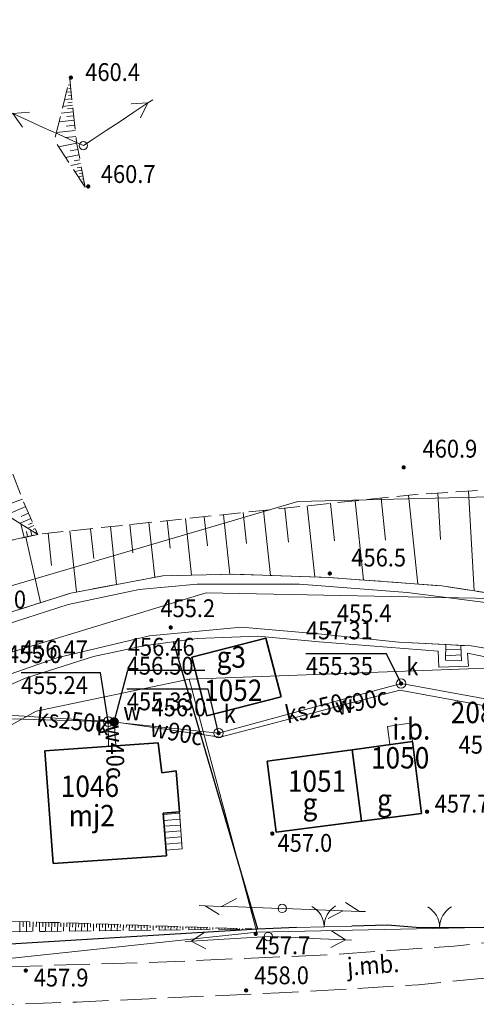
# Model space of a CAD drawing. Extents: x 6599000 to 6602159, y 5509631 to 5511240.
# Drawn here: x 6599265 to 6599303, y 5510282 to 5510365 of the extents above; entities that cross this region are included whole.
import ezdxf
from ezdxf.enums import TextEntityAlignment as Align

# ---------------------------------------------------------------- set-up
doc = ezdxf.new("R2010")
doc.units = 0
doc.header["$MEASUREMENT"] = 0
for name, pattern in [('219-1000', [0]), ('ktok02-1000', [0]), ('mz1.8_0.7', [2.5, 1.8, -0.7]), ('mz3.0_1.0', [4, 3, -1])]:
    doc.linetypes.add(name, pattern=pattern)
doc.layers.get('0').update_dxf_attribs({"color": 2, "linetype": 'CONTINUOUS', "lineweight": 5})
for name, color, linetype in [('000 Inne (niezydentyfikowane)', 7, 'CONTINUOUS'), ('211-Nr działki', 7, 'CONTINUOUS'), ('219-Linia granicy', 7, 'CONTINUOUS'), ('312-Budynek (powierzchnia)', 7, 'CONTINUOUS'), ('312-Numer ewidencyjny budynku', 7, 'CONTINUOUS'), ('312-Numer ewidencyjny budynku-Atr117', 7, 'CONTINUOUS'), ('352-schody (powierzchnia)', 7, 'CONTINUOUS'), ('brama (linia)', 7, 'CONTINUOUS'), ('brama (linia) - symbol', 7, 'CONTINUOUS'), ('inna budowla (powierzchnia)', 7, 'CONTINUOUS'), ('inna budowla (powierzchnia)-Atr17', 7, 'CONTINUOUS'), ('jezdnia (powierzchnia)', 7, 'CONTINUOUS'), ('jezdnia (powierzchnia)-Atr17', 7, 'CONTINUOUS'), ('murek oporowy (powierzchnia)', 7, 'CONTINUOUS'), ('ogrodzenie trwałe (linia)', 7, 'CONTINUOUS'), ('przewód elektroenergetyczny niskiego napięcia (linia)-SEPOW - symbol', 7, 'CONTINUOUS'), ('przewód kanalizacyjny (linia)-SK', 7, 'CONTINUOUS'), ('przewód kanalizacyjny (linia)-SK-Atr1', 7, 'CONTINUOUS'), ('przewód telekomunikacyjny (linia)-STPOW - symbol', 7, 'CONTINUOUS'), ('przewód wodociągowy (linia)-SW', 7, 'CONTINUOUS'), ('przewód wodociągowy (linia)-SW-Atr1', 7, 'CONTINUOUS'), ('punkt o określonej wysokości (sieć kanalizacyjna)-SK', 7, 'CONTINUOUS'), ('punkt o określonej wysokości (sieć kanalizacyjna)-SK-Atr2', 7, 'CONTINUOUS'), ('punkt o określonej wysokości (sieć kanalizacyjna)-SK-Atr3', 7, 'CONTINUOUS'), ('punkt o określonej wysokości (sieć wodociągowa)-SW-Atr2', 7, 'CONTINUOUS'), ('punkt wysokościowy naturalny', 7, 'CONTINUOUS'), ('punkt wysokościowy naturalny-Atr2', 7, 'CONTINUOUS'), ('schody w ciągu komunikacyjnym', 7, 'CONTINUOUS'), ('skarpa nieumocniona (powierzchnia)', 7, 'CONTINUOUS'), ('słup (punkt)', 7, 'CONTINUOUS'), ('woda płynąca (powierzchnia)', 7, 'CONTINUOUS'), ('właz okrągły (punkt)-SK', 7, 'CONTINUOUS'), ('właz okrągły (punkt)-SK-Atr17', 7, 'CONTINUOUS'), ('zasuwa (punkt)-SW', 7, 'CONTINUOUS'), ('zasuwa (punkt)-SW-Atr17', 7, 'CONTINUOUS')]:
    doc.layers.add(name, color=color, linetype=linetype)
doc.styles.get("Standard").update_dxf_attribs({"font": 'txt', "width": 0.75})
doc.linetypes.add('902-1000', pattern='A,5,0,[1,ksztalty.shx,S=1,R=0,X=0,Y=0],5', length=10)

# ---------------------------------------------------------------- blocks, each defined once
blk = doc.blocks.new('PW01')
at = {"linetype": 'Continuous', "lineweight": 13}
h = blk.add_hatch(color=0, dxfattribs=at)
edge = h.paths.add_edge_path()
edge.add_arc((0, 0), 0.18, 0, 360)
blk = doc.blocks.new('SM04')
at = {"color": 0, "linetype": 'Continuous', "lineweight": 13}
blk.add_circle((0, 0), 0.35, dxfattribs=at)
blk = doc.blocks.new('US22')
at = {"color": 0, "linetype": 'Continuous', "lineweight": 0}
blk.add_circle((0, 0), 0.4, dxfattribs=at)
blk = doc.blocks.new('PW02')
at = {"linetype": 'Continuous', "lineweight": 13}
h = blk.add_hatch(color=0, dxfattribs=at)
edge = h.paths.add_edge_path()
edge.add_arc((0, 0), 0.18, 0, 360)
blk = doc.blocks.new('US25')
at = {"linetype": 'Continuous', "lineweight": 13}
h = blk.add_hatch(color=0, dxfattribs=at)
edge = h.paths.add_edge_path()
edge.add_arc((0, 0), 0.4, 0, 360)
blk = doc.blocks.new('PE04')
at = {"color": 0, "linetype": 'Continuous', "lineweight": 13}
for p, q in [((0.9, 0), (0, 0)), ((0.9, 0), (2.3, 0)), ((2.3, 0), (3.7, 0)), ((3.7, 0), (5.1, 0)), ((5.1, 0), (6.5, 0)), ((6.5, 0), (5.288, 0.7)), ((6.5, 0), (5.288, -0.7)), ((6.5, 0), (7, 0))]:
    blk.add_line(p, q, dxfattribs=at)
blk = doc.blocks.new('PT01')
at = {"color": 0, "linetype": 'Continuous', "lineweight": 13}
for p, q in [((0.9, 0), (0, 0)), ((0.9, 0), (2.3, 0)), ((2.3, 0), (3.7, 0)), ((3.7, 0), (5.1, 0)), ((5.1, 0), (3.888, -0.7)), ((5.1, 0), (6.5, 0)), ((6.5, 0), (5.288, 0.7)), ((6.5, 0), (7, 0))]:
    blk.add_line(p, q, dxfattribs=at)
blk = doc.blocks.new('OK02')
at = {"color": 0, "linetype": 'Continuous', "lineweight": 0}
for centre, start, end in [((-2, 0), 0, 60), ((2, 0), 120, 180)]:
    blk.add_arc(centre, 2, start, end, dxfattribs=at)

msp = doc.modelspace()

# ---------------------------------------------------------------- linework, layer by layer
at = {"layer": '000 Inne (niezydentyfikowane)', "color": 7, "linetype": 'Continuous', "lineweight": 18, "flags": 128}
for points in [[(6599269.25, 5510359.2), (6599269.07, 5510359.18)], [(6599269.29, 5510358.91), (6599269.14, 5510358.89)], [(6599269.38, 5510358.03), (6599268.77, 5510357.96)], [(6599269.32, 5510358.62), (6599268.92, 5510358.57)], [(6599269.35, 5510358.32), (6599269.1, 5510358.29)], [(6599269.44, 5510357.48), (6599268.63, 5510357.39)], [(6599269.47, 5510357.21), (6599269.02, 5510357.17)], [(6599269.41, 5510357.73), (6599269.05, 5510357.69)], [(6599269.5, 5510356.92), (6599268.49, 5510356.81)], [(6599269.54, 5510356.59), (6599268.97, 5510356.53)], [(6599269.58, 5510356.23), (6599268.31, 5510356.09)], [(6599269.62, 5510355.82), (6599268.91, 5510355.74)], [(6599269.67, 5510355.36), (6599268.09, 5510355.19)], [(6599269.72, 5510354.86), (6599268.84, 5510354.76)], [(6599269.79, 5510354.29), (6599268.27, 5510353.99)], [(6599269.98, 5510353.31), (6599268.86, 5510353.09)], [(6599269.89, 5510353.77), (6599269.24, 5510353.64)], [(6599270.12, 5510352.58), (6599269.31, 5510352.42)], [(6599270.06, 5510352.91), (6599269.58, 5510352.82)], [(6599270.18, 5510352.29), (6599269.83, 5510352.22)], [(6599270.23, 5510352.04), (6599269.63, 5510351.92)], [(6599270.32, 5510351.55), (6599269.93, 5510351.47)], [(6599270.28, 5510351.79), (6599270.03, 5510351.75)], [(6599270.37, 5510351.3), (6599270.23, 5510351.27)], [(6599270.42, 5510351.05), (6599270.23, 5510351.02)], [(6599270.47, 5510350.81), (6599270.42, 5510350.8)], [(6599302.73, 5510325.05), (6599303.23, 5510316.67)], [(6599265.22, 5510324.39), (6599264.23, 5510324.01)], [(6599293.21, 5510324.24), (6599293.91, 5510317.58)], [(6599295.39, 5510324.47), (6599295.76, 5510320.94)], [(6599297.7, 5510324.72), (6599298.49, 5510317.24)], [(6599300.16, 5510324.89), (6599300.39, 5510320.98)], [(6599265.5, 5510323.75), (6599263.9, 5510323.05)], [(6599283.79, 5510323.25), (6599284.07, 5510320.64)], [(6599285.51, 5510323.43), (6599286.09, 5510317.97)], [(6599287.3, 5510323.62), (6599287.61, 5510320.76)], [(6599289.18, 5510323.82), (6599289.81, 5510317.84)], [(6599291.15, 5510324.03), (6599291.48, 5510320.88)], [(6599265.93, 5510322.74), (6599265.03, 5510322.35)], [(6599265.74, 5510323.19), (6599265.13, 5510322.92)], [(6599277.41, 5510322.57), (6599277.66, 5510320.27)], [(6599278.95, 5510322.74), (6599279.45, 5510317.99)], [(6599280.52, 5510322.9), (6599280.78, 5510320.46)], [(6599282.13, 5510323.07), (6599282.66, 5510318.06)], [(6599265.36, 5510321.16), (6599265.1, 5510322.3)], [(6599265.66, 5510321.23), (6599265.56, 5510321.65)], [(6599266.19, 5510322.15), (6599265.69, 5510321.93)], [(6599266.08, 5510322.4), (6599265.74, 5510322.26)], [(6599266.02, 5510321.31), (6599265.91, 5510321.79)], [(6599266.3, 5510321.9), (6599266.14, 5510321.82)], [(6599266.41, 5510321.64), (6599266.26, 5510321.58)], [(6599269.22, 5510321.71), (6599269.76, 5510316.58)], [(6599270.96, 5510321.89), (6599271.22, 5510319.4)], [(6599272.64, 5510322.07), (6599273.15, 5510317.21)], [(6599274.27, 5510322.24), (6599274.52, 5510319.88)], [(6599275.86, 5510322.41), (6599276.35, 5510317.81)], [(6599265.5, 5510321.19), (6599266.76, 5510315.68)], [(6599267.38, 5510321.51), (6599267.67, 5510318.79)], [(6599265.02, 5510288.87), (6599265, 5510288.02)], [(6599265.3, 5510288.86), (6599265.29, 5510288.44)], [(6599265.58, 5510288.86), (6599265.56, 5510288.03)], [(6599265.86, 5510288.85), (6599265.85, 5510288.44)], [(6599266.13, 5510288.84), (6599266.11, 5510288.04)], [(6599266.4, 5510288.84), (6599266.39, 5510288.44)], [(6599266.67, 5510288.83), (6599266.65, 5510288.04)], [(6599266.93, 5510288.82), (6599266.93, 5510288.44)], [(6599267.19, 5510288.82), (6599267.18, 5510288.05)], [(6599267.45, 5510288.81), (6599267.44, 5510288.43)], [(6599267.71, 5510288.81), (6599267.68, 5510288.06)], [(6599267.96, 5510288.8), (6599267.94, 5510288.43)], [(6599268.21, 5510288.79), (6599268.18, 5510288.06)], [(6599268.46, 5510288.78), (6599268.45, 5510288.42)], [(6599268.71, 5510288.77), (6599268.69, 5510288.07)], [(6599268.96, 5510288.76), (6599268.95, 5510288.42)], [(6599269.21, 5510288.76), (6599269.19, 5510288.07)], [(6599269.46, 5510288.75), (6599269.45, 5510288.41)], [(6599269.71, 5510288.74), (6599269.69, 5510288.08)], [(6599269.96, 5510288.73), (6599269.95, 5510288.41)], [(6599270.21, 5510288.72), (6599270.19, 5510288.08)], [(6599270.46, 5510288.72), (6599270.45, 5510288.4)], [(6599270.71, 5510288.71), (6599270.69, 5510288.09)], [(6599270.96, 5510288.7), (6599270.95, 5510288.4)], [(6599271.21, 5510288.69), (6599271.19, 5510288.1)], [(6599271.46, 5510288.68), (6599271.46, 5510288.39)], [(6599271.72, 5510288.68), (6599271.7, 5510288.1)], [(6599271.97, 5510288.67), (6599271.96, 5510288.39)], [(6599272.22, 5510288.66), (6599272.2, 5510288.11)], [(6599272.47, 5510288.65), (6599272.46, 5510288.38)], [(6599272.72, 5510288.64), (6599272.7, 5510288.11)], [(6599272.97, 5510288.64), (6599272.96, 5510288.38)], [(6599273.22, 5510288.63), (6599273.2, 5510288.12)], [(6599273.47, 5510288.62), (6599273.46, 5510288.37)], [(6599273.72, 5510288.61), (6599273.7, 5510288.12)], [(6599273.97, 5510288.6), (6599273.96, 5510288.37)], [(6599274.22, 5510288.6), (6599274.21, 5510288.13)], [(6599274.47, 5510288.59), (6599274.46, 5510288.36)], [(6599274.72, 5510288.58), (6599274.71, 5510288.13)], [(6599274.97, 5510288.57), (6599274.97, 5510288.35)], [(6599275.22, 5510288.56), (6599275.21, 5510288.14)], [(6599275.47, 5510288.56), (6599275.47, 5510288.35)], [(6599275.73, 5510288.55), (6599275.71, 5510288.15)], [(6599275.98, 5510288.54), (6599275.97, 5510288.34)], [(6599276.23, 5510288.53), (6599276.21, 5510288.15)], [(6599276.48, 5510288.52), (6599276.47, 5510288.34)], [(6599276.73, 5510288.52), (6599276.72, 5510288.16)], [(6599276.98, 5510288.51), (6599276.97, 5510288.33)], [(6599277.23, 5510288.5), (6599277.22, 5510288.16)], [(6599277.48, 5510288.49), (6599277.47, 5510288.33)], [(6599277.73, 5510288.48), (6599277.72, 5510288.17)], [(6599277.98, 5510288.48), (6599277.98, 5510288.32)], [(6599278.23, 5510288.47), (6599278.22, 5510288.17)], [(6599278.48, 5510288.46), (6599278.48, 5510288.32)], [(6599278.73, 5510288.45), (6599278.72, 5510288.18)], [(6599278.98, 5510288.44), (6599278.98, 5510288.31)], [(6599279.23, 5510288.44), (6599279.23, 5510288.19)], [(6599279.48, 5510288.43), (6599279.48, 5510288.31)], [(6599279.74, 5510288.42), (6599279.73, 5510288.19)], [(6599279.99, 5510288.41), (6599279.98, 5510288.3)], [(6599280.24, 5510288.4), (6599280.23, 5510288.2)], [(6599280.49, 5510288.4), (6599280.48, 5510288.3)], [(6599280.74, 5510288.39), (6599280.73, 5510288.2)], [(6599280.99, 5510288.38), (6599280.99, 5510288.29)], [(6599281.24, 5510288.37), (6599281.23, 5510288.21)], [(6599281.49, 5510288.36), (6599281.49, 5510288.29)], [(6599281.74, 5510288.36), (6599281.74, 5510288.21)], [(6599281.99, 5510288.35), (6599281.99, 5510288.28)], [(6599282.24, 5510288.34), (6599282.24, 5510288.22)], [(6599282.49, 5510288.33), (6599282.49, 5510288.28)], [(6599282.74, 5510288.32), (6599282.74, 5510288.22)], [(6599282.99, 5510288.31), (6599282.99, 5510288.27)], [(6599283.24, 5510288.31), (6599283.24, 5510288.23)], [(6599283.49, 5510288.3), (6599283.49, 5510288.27)], [(6599283.75, 5510288.29), (6599283.74, 5510288.24)], [(6599284, 5510288.28), (6599284, 5510288.26)], [(6599284.25, 5510288.27), (6599284.25, 5510288.24)], [(6599284.5, 5510288.27), (6599284.5, 5510288.26)], [(6599284.75, 5510288.26), (6599284.75, 5510288.25)]]:
    msp.add_lwpolyline(points, dxfattribs=at)
at = {"layer": '219-Linia granicy', "color": 7, "linetype": '219-1000', "lineweight": 13, "flags": 128}
for points in [[(6599319.55, 5510324.95), (6599288.39, 5510324.18)], [(6599288.39, 5510324.18), (6599259.4, 5510315.66)], [(6599280.69, 5510316.5), (6599261.79, 5510310.77)], [(6599321.72, 5510315.68), (6599280.69, 5510316.5)], [(6599314.07, 5510310.53), (6599279.25, 5510309.25)], [(6599279.25, 5510309.25), (6599266.37, 5510306.56)], [(6599284.94, 5510287.98), (6599279.25, 5510309.25)], [(6599266.37, 5510306.56), (6599244.88, 5510294.62)], [(6599309.11, 5510288.49), (6599284.94, 5510287.98)], [(6599284.94, 5510287.98), (6599252.47, 5510284.54)]]:
    msp.add_lwpolyline(points, dxfattribs=at)
at = {"layer": '312-Budynek (powierzchnia)', "color": 7, "linetype": 'Continuous', "lineweight": 35, "flags": 128}
for points in [[(6599279.46, 5510311.1), (6599285.71, 5510312.7)], [(6599285.71, 5510312.7), (6599286.99, 5510307.76)], [(6599280.73, 5510306.16), (6599279.46, 5510311.1)], [(6599286.99, 5510307.76), (6599280.73, 5510306.16)], [(6599267.12, 5510303.22), (6599276.65, 5510303.89)], [(6599276.65, 5510303.89), (6599276.94, 5510301.38)], [(6599292.97, 5510303.32), (6599298.03, 5510304)], [(6599298.03, 5510304), (6599298.8, 5510297.96)], [(6599267.81, 5510293.75), (6599267.12, 5510303.22)], [(6599285.8, 5510302.37), (6599292.97, 5510303.32)], [(6599292.97, 5510303.32), (6599293.75, 5510297.32)], [(6599293.75, 5510297.32), (6599292.97, 5510303.32)], [(6599286.56, 5510296.4), (6599285.8, 5510302.37)], [(6599276.94, 5510301.38), (6599278.16, 5510301.55)], [(6599278.16, 5510301.55), (6599278.43, 5510298.11)], [(6599278.43, 5510298.11), (6599277.07, 5510297.99)], [(6599277.07, 5510297.99), (6599277.33, 5510294.39)], [(6599298.8, 5510297.96), (6599293.75, 5510297.32)], [(6599293.75, 5510297.32), (6599286.56, 5510296.4)], [(6599277.33, 5510294.39), (6599267.81, 5510293.75)]]:
    msp.add_lwpolyline(points, dxfattribs=at)
at = {"layer": '352-schody (powierzchnia)', "color": 7, "linetype": 'Continuous', "lineweight": 18}
for p, q in [((6599277.07, 5510297.99), (6599278.43, 5510298.11)), ((6599277.3, 5510294.87), (6599277.07, 5510297.99)), ((6599277.08, 5510297.88), (6599278.44, 5510297.98)), ((6599278.43, 5510298.11), (6599278.67, 5510294.99)), ((6599277.12, 5510297.38), (6599278.48, 5510297.48)), ((6599277.15, 5510296.88), (6599278.52, 5510296.98)), ((6599277.19, 5510296.38), (6599278.55, 5510296.49)), ((6599277.23, 5510295.88), (6599278.59, 5510295.99)), ((6599277.26, 5510295.38), (6599278.63, 5510295.49)), ((6599278.67, 5510294.99), (6599277.3, 5510294.87)), ((6599277.3, 5510294.88), (6599278.67, 5510294.99))]:
    msp.add_line(p, q, dxfattribs=at)
at = {"layer": 'brama (linia)', "color": 7, "linetype": 'ktok02-1000', "lineweight": 18, "flags": 128}
for points in [[(6599288.29, 5510288.38), (6599292.93, 5510288.49)], [(6599298.33, 5510288.38), (6599302.29, 5510288.38)]]:
    msp.add_lwpolyline(points, dxfattribs=at)
at = {"layer": 'inna budowla (powierzchnia)', "color": 7, "linetype": 'Continuous', "lineweight": 18, "flags": 128}
msp.add_lwpolyline([(6599296.13, 5510303.75), (6599295.93, 5510305.28), (6599297.82, 5510305.54), (6599298.03, 5510304)], close=True, dxfattribs=at)
at = {"layer": 'jezdnia (powierzchnia)', "color": 7, "linetype": 'mz3.0_1.0', "lineweight": 18, "flags": 128}
for points in [[(6599183.65, 5510288.8), (6599183.71, 5510286.4), (6599188.43, 5510283.51), (6599200.43, 5510281.6), (6599213.92, 5510280.3), (6599223.75, 5510279.85), (6599238.88, 5510281.22), (6599248.86, 5510283.12), (6599261.17, 5510284.99), (6599277.36, 5510285.49), (6599291.27, 5510286.1), (6599301.55, 5510286.82), (6599311.54, 5510287.85), (6599322.4, 5510290.25), (6599334.7, 5510292.8), (6599347.54, 5510294.86), (6599362.94, 5510297.53), (6599374.4, 5510299.62), (6599380.5, 5510301.22), (6599389.06, 5510306.47), (6599390.43, 5510296.39), (6599397.8, 5510271.93), (6599400.48, 5510260.47), (6599409.73, 5510241.4), (6599415.02, 5510231.38), (6599421.62, 5510221.31), (6599426.45, 5510213.85)], [(6599419.61, 5510204.55), (6599421.76, 5510205.7), (6599423.46, 5510207.79), (6599424.3, 5510209.34), (6599423.61, 5510212.23), (6599415.18, 5510226.15), (6599406.68, 5510241.43), (6599400.13, 5510252.58), (6599398.42, 5510257.6), (6599389.74, 5510287.34), (6599385.41, 5510294.96), (6599383.47, 5510296.09), (6599381.42, 5510296.26), (6599375.39, 5510296.43), (6599360.21, 5510293.87), (6599337.61, 5510290), (6599318.17, 5510286.1), (6599308.74, 5510284.6), (6599298.55, 5510283.56), (6599286.81, 5510282.88), (6599269.77, 5510282.11), (6599263.42, 5510281.88), (6599261.11, 5510279.93), (6599260.97, 5510277.49), (6599257.62, 5510276.4), (6599256.29, 5510275.99), (6599255.33, 5510278.08), (6599253.21, 5510279.88), (6599251.12, 5510280.54), (6599239.29, 5510278.34), (6599238.96, 5510277.06), (6599219.44, 5510276.36), (6599207.13, 5510274.97), (6599189.42, 5510279.08), (6599182.13, 5510281.56), (6599178.28, 5510280.13), (6599175.37, 5510277.99), (6599165.58, 5510262.27)]]:
    msp.add_lwpolyline(points, dxfattribs=at)
at = {"layer": 'murek oporowy (powierzchnia)', "color": 7, "linetype": 'Continuous', "lineweight": 18, "flags": 128}
for points in [[(6599195.96, 5510296.12), (6599210.07, 5510295.38), (6599226.98, 5510294.4), (6599229.49, 5510294.43), (6599232.52, 5510295.11), (6599234.68, 5510295.93), (6599238.25, 5510297.27), (6599241.56, 5510299.56), (6599245.98, 5510303.87), (6599247.81, 5510305.49), (6599252.34, 5510308.84), (6599255.32, 5510310.7), (6599259.96, 5510313.13), (6599264.14, 5510314.85), (6599269.3, 5510316.49), (6599277.03, 5510317.94), (6599283.09, 5510318.07), (6599290.96, 5510317.8), (6599300.49, 5510317.09), (6599306.52, 5510316.16)], [(6599306.37, 5510315.41), (6599297.58, 5510316.54), (6599288.52, 5510317.22), (6599279.91, 5510317.22), (6599275.04, 5510316.78), (6599269.08, 5510315.53), (6599263.85, 5510313.84), (6599258.3, 5510311.37), (6599252.36, 5510308.11), (6599247.34, 5510304.1), (6599242.8, 5510299.59), (6599239.8, 5510297.42), (6599235.34, 5510295.28), (6599230, 5510293.91), (6599226.02, 5510293.77), (6599212.24, 5510294.51), (6599190.8, 5510295.58)], [(6599264.2, 5510309.66), (6599268.11, 5510311.03), (6599275.9, 5510312.9), (6599283.66, 5510313.63), (6599290.4, 5510313.03), (6599296.88, 5510312.36), (6599300.85, 5510312.15), (6599300.81, 5510310.84), (6599302.15, 5510310.78), (6599302.09, 5510312.09), (6599302.96, 5510312.04), (6599308.3, 5510311.15)], [(6599304.28, 5510311.09), (6599302.65, 5510311.44), (6599302.74, 5510310.35), (6599300.25, 5510310.27), (6599300.19, 5510311.61), (6599290.17, 5510312.4), (6599285.03, 5510312.87), (6599279.92, 5510312.66), (6599275.42, 5510312.05), (6599271.21, 5510311.14), (6599265.48, 5510309.33), (6599261.25, 5510307.52), (6599256.69, 5510305.24), (6599253.39, 5510302.85), (6599249.82, 5510300.16), (6599247.28, 5510297.32), (6599244.94, 5510294.67), (6599243.66, 5510293.64), (6599238.92, 5510290.78), (6599236.32, 5510289.93), (6599231.3, 5510288.97), (6599225.86, 5510288.97), (6599213.48, 5510289.67), (6599198.49, 5510290.52)]]:
    msp.add_lwpolyline(points, dxfattribs=at)
at = {"layer": 'ogrodzenie trwałe (linia)', "color": 7, "linetype": '902-1000', "lineweight": 25, "flags": 128}
for points in [[(6599288.29, 5510288.38), (6599285.02, 5510288.25), (6599277.93, 5510312.39)], [(6599302.29, 5510288.38), (6599309.32, 5510288.45), (6599311.21, 5510289.14), (6599318.97, 5510290.34), (6599327.78, 5510293.06), (6599330.99, 5510293.66)], [(6599298.33, 5510288.38), (6599295.94, 5510288.56), (6599292.93, 5510288.49)], [(6599285.02, 5510288.25), (6599263.23, 5510286.93), (6599252.06, 5510286.09)]]:
    msp.add_lwpolyline(points, dxfattribs=at)
at = {"layer": 'przewód kanalizacyjny (linia)-SK', "color": 34, "linetype": 'Continuous', "lineweight": 18, "flags": 128}
for points in [[(6599263.13, 5510306.29), (6599272.45, 5510305.68), (6599281.72, 5510304.71), (6599297.07, 5510308.88), (6599319.64, 5510304.78), (6599333.65, 5510288.58), (6599358.34, 5510293.54)], [(6599272.45, 5510305.68), (6599272.47, 5510303.61)]]:
    msp.add_lwpolyline(points, dxfattribs=at)
at = {"layer": 'przewód wodociągowy (linia)-SW', "color": 5, "linetype": 'Continuous', "lineweight": 18, "flags": 128}
for points in [[(6599263.29, 5510305.94), (6599272.94, 5510305.65), (6599281.85, 5510304.36), (6599296.98, 5510308.33), (6599319.51, 5510304.19), (6599333.23, 5510287.93), (6599358.28, 5510292.84), (6599358.78, 5510292.9)], [(6599273.07, 5510303.65), (6599272.94, 5510305.65)]]:
    msp.add_lwpolyline(points, dxfattribs=at)
at = {"layer": 'punkt o określonej wysokości (sieć kanalizacyjna)-SK-Atr2', "color": 7, "flags": 128}
for points in [[(6599297.07, 5510308.88), (6599295.85, 5510311.38), (6599289.075, 5510311.38)], [(6599272.45, 5510305.68), (6599271.79, 5510309.78), (6599265.11, 5510309.78)], [(6599281.72, 5510304.71), (6599280.84, 5510308.41), (6599274.001, 5510308.41)]]:
    msp.add_lwpolyline(points, dxfattribs=at)
at = {"layer": 'punkt o określonej wysokości (sieć wodociągowa)-SW-Atr2', "color": 7, "flags": 128}
msp.add_lwpolyline([(6599272.94, 5510305.65), (6599274.09, 5510310), (6599280.578, 5510310)], dxfattribs=at)
at = {"layer": 'schody w ciągu komunikacyjnym', "color": 7, "linetype": 'Continuous', "lineweight": 18}
for p, q in [((6599300.81, 5510310.84), (6599300.85, 5510312.15)), ((6599300.84, 5510311.72), (6599302.1, 5510311.78)), ((6599300.85, 5510312.15), (6599302.09, 5510312.09)), ((6599302.09, 5510312.09), (6599302.15, 5510310.78)), ((6599302.15, 5510310.78), (6599300.81, 5510310.84)), ((6599300.82, 5510311.22), (6599302.13, 5510311.28))]:
    msp.add_line(p, q, dxfattribs=at)
at = {"layer": 'skarpa nieumocniona (powierzchnia)', "color": 7, "linetype": 'mz1.8_0.7', "lineweight": 18, "flags": 128}
for points in [[(6599451.96, 5510409.86), (6599453.99, 5510405.91), (6599455.61, 5510399.52), (6599447.5, 5510386.26), (6599443.21, 5510379.37), (6599441.92, 5510371.06), (6599437.8, 5510367.48), (6599413.63, 5510361.98), (6599405.53, 5510364.51), (6599397.17, 5510359.95), (6599389.01, 5510359.32), (6599381.73, 5510347.86), (6599380.27, 5510347.6), (6599379.39, 5510347.26), (6599378.57, 5510342.8), (6599370.09, 5510335.71), (6599359.74, 5510330.26), (6599351.54, 5510327.1), (6599345.75, 5510325.29), (6599336.24, 5510321.42), (6599331.37, 5510318.86), (6599328, 5510317.48), (6599323.31, 5510316.48), (6599317.71, 5510315.85), (6599311.78, 5510315.74), (6599306.52, 5510316.16), (6599300.49, 5510317.09), (6599290.96, 5510317.8), (6599283.09, 5510318.07), (6599277.03, 5510317.94), (6599269.3, 5510316.49), (6599264.14, 5510314.85), (6599259.96, 5510313.13), (6599255.32, 5510310.7), (6599252.34, 5510308.84), (6599247.81, 5510305.49), (6599245.98, 5510303.87), (6599246.12, 5510305.27), (6599249.33, 5510317.51), (6599266.51, 5510321.42), (6599298.28, 5510324.78), (6599316.25, 5510325.86), (6599337.11, 5510327.01), (6599353.67, 5510334.61), (6599357.77, 5510336.23), (6599370.49, 5510339.46), (6599375, 5510346.79), (6599379.17, 5510349.28), (6599385.57, 5510362.47), (6599403.87, 5510365.3), (6599410.4, 5510366.38), (6599434.36, 5510375.66), (6599438.33, 5510377.41), (6599439.14, 5510378.69), (6599447.62, 5510397.8), (6599449.36, 5510402), (6599450.35, 5510404.97), (6599451.01, 5510405.79)], [(6599270.51, 5510350.59), (6599267.92, 5510354.52), (6599269.2, 5510359.7), (6599269.78, 5510354.34)], [(6599263.3, 5510323.42), (6599261.82, 5510328.37), (6599254.53, 5510347.25), (6599252.18, 5510352.92), (6599249.63, 5510352.31), (6599244.93, 5510352.99), (6599252.31, 5510356.9), (6599255.3, 5510349.83), (6599260.87, 5510335.58), (6599265.26, 5510324.29), (6599266.51, 5510321.42)], [(6599244.93, 5510352.99), (6599249.63, 5510352.31), (6599250.81, 5510327.22), (6599251.28, 5510320.38), (6599263.3, 5510323.42), (6599266.51, 5510321.42), (6599249.33, 5510317.51), (6599248.63, 5510337.79), (6599248.06, 5510346.59)], [(6599249.04, 5510289.27), (6599255.18, 5510289.1), (6599267.55, 5510288.81), (6599285.02, 5510288.25), (6599267.11, 5510288.05), (6599252.16, 5510287.83)]]:
    msp.add_lwpolyline(points, close=True, dxfattribs=at)
at = {"layer": 'woda płynąca (powierzchnia)', "color": 141, "linetype": 'Continuous', "lineweight": 18, "flags": 128}
for points in [[(6599306.37, 5510315.41), (6599297.58, 5510316.54), (6599288.52, 5510317.22), (6599279.91, 5510317.22), (6599275.04, 5510316.78), (6599269.08, 5510315.53), (6599263.85, 5510313.84), (6599258.3, 5510311.37), (6599252.36, 5510308.11), (6599247.34, 5510304.1), (6599242.8, 5510299.59), (6599239.8, 5510297.42), (6599235.34, 5510295.28), (6599230, 5510293.91), (6599226.02, 5510293.77), (6599212.24, 5510294.51), (6599190.8, 5510295.58)], [(6599197.04, 5510291.38), (6599205.18, 5510290.9), (6599213.95, 5510290.45), (6599224.26, 5510289.79), (6599229.6, 5510289.59), (6599233, 5510289.88), (6599236.31, 5510290.77), (6599238.6, 5510291.57), (6599243.62, 5510294.65), (6599246.42, 5510297.48), (6599248.39, 5510299.64), (6599249.95, 5510301.39), (6599255.39, 5510305.3), (6599260.73, 5510308.16), (6599264.2, 5510309.66), (6599268.11, 5510311.03), (6599275.9, 5510312.9), (6599283.66, 5510313.63), (6599290.4, 5510313.03), (6599296.88, 5510312.36), (6599302.96, 5510312.04), (6599308.3, 5510311.15)]]:
    msp.add_lwpolyline(points, dxfattribs=at)

# ---------------------------------------------------------------- block references
at = {"layer": 'brama (linia) - symbol', "color": 7, "linetype": 'Continuous', "lineweight": 18, "rotation": 1.358}
msp.add_blockref('OK02', (6599290.61, 5510288.435), dxfattribs=at)
at = {"layer": 'brama (linia) - symbol', "color": 7, "linetype": 'Continuous', "lineweight": 18}
msp.add_blockref('OK02', (6599300.31, 5510288.38), dxfattribs=at)
at = {"layer": 'przewód elektroenergetyczny niskiego napięcia (linia)-SEPOW - symbol', "color": 1, "linetype": 'Continuous', "lineweight": 18}
for p, rotation in [((6599270.35, 5510354.09), 33.463), ((6599270.35, 5510354.09), 155.559), ((6599285.9, 5510287.62), 183.528), ((6599285.9, 5510287.62), 357.576)]:
    msp.add_blockref('PE04', p, dxfattribs=dict(at, rotation=rotation))
at = {"layer": 'przewód telekomunikacyjny (linia)-STPOW - symbol', "color": 30, "linetype": 'Continuous', "lineweight": 18}
for rotation in [178.033, 357.813]:
    msp.add_blockref('PT01', (6599287.08, 5510289.98), dxfattribs=dict(at, rotation=rotation))
at = {"layer": 'punkt o określonej wysokości (sieć kanalizacyjna)-SK', "color": 34, "linetype": 'Continuous', "lineweight": 13}
for p in [(6599297.07, 5510308.88), (6599272.45, 5510305.68), (6599281.72, 5510304.71)]:
    msp.add_blockref('PW02', p, dxfattribs=at)
at = {"layer": 'punkt wysokościowy naturalny', "color": 7, "linetype": 'Continuous', "lineweight": 13}
for p in [(6599269.3, 5510359.81), (6599270.76, 5510350.66), (6599297.29, 5510327.05), (6599291.08, 5510318.13), (6599277.7, 5510313.59), (6599291.03, 5510313.19), (6599276.07, 5510309.15), (6599299.26, 5510298.11), (6599286.24, 5510296.27), (6599284.85, 5510287.84), (6599265.51, 5510284.76), (6599284.04, 5510283.09)]:
    msp.add_blockref('PW01', p, dxfattribs=at)
at = {"layer": 'słup (punkt)', "color": 7, "linetype": 'Continuous', "lineweight": 18}
for p in [(6599270.35, 5510354.09), (6599287.08, 5510289.98), (6599285.9, 5510287.62)]:
    msp.add_blockref('SM04', p, dxfattribs=at)
at = {"layer": 'właz okrągły (punkt)-SK', "color": 7, "linetype": 'Continuous', "lineweight": 13}
for p in [(6599297.07, 5510308.88), (6599272.45, 5510305.68), (6599281.72, 5510304.71)]:
    msp.add_blockref('US22', p, dxfattribs=at)
at = {"layer": 'zasuwa (punkt)-SW', "color": 7, "linetype": 'Continuous', "lineweight": 13}
msp.add_blockref('US25', (6599272.94, 5510305.65), dxfattribs=at)

# ---------------------------------------------------------------- texts
at = {"layer": '211-Nr działki', "color": 7, "linetype": 'Continuous', "lineweight": 18, "oblique": 15, "width": 0.9}
msp.add_text('208/4', height=1.8, dxfattribs=at).set_placement((6599301.25, 5510305.55))
at = {"layer": '312-Numer ewidencyjny budynku', "color": 7, "linetype": 'Continuous', "lineweight": 13, "oblique": 15, "width": 0.9}
for s, p in [('1052', (6599280.5, 5510307.41)), ('1050', (6599294.54, 5510301.74)), ('1046', (6599268.45, 5510299.35)), ('1051', (6599287.55, 5510299.78))]:
    msp.add_text(s, height=1.8, dxfattribs=at).set_placement(p)
at = {"layer": '312-Numer ewidencyjny budynku-Atr117', "color": 7, "oblique": 15, "width": 0.9}
for s, p in [('g3', (6599282.79, 5510310.21)), ('g', (6599289.41, 5510297.88)), ('g', (6599295.67, 5510298.21)), ('mj2', (6599271.06, 5510296.88))]:
    msp.add_text(s, height=1.8, dxfattribs=at).set_placement(p, align=Align.CENTER)
at = {"layer": 'inna budowla (powierzchnia)-Atr17', "color": 7, "oblique": 15, "width": 0.9}
msp.add_text('i.b.', height=1.8, dxfattribs=at).set_placement((6599296.33, 5510304.17))
at = {"layer": 'jezdnia (powierzchnia)-Atr17', "color": 7, "oblique": 15, "width": 0.9}
msp.add_text('j.mb.', height=1.5, rotation=4.006, dxfattribs=at).set_placement((6599292.59, 5510284.33))
at = {"layer": 'przewód kanalizacyjny (linia)-SK-Atr1', "color": 34, "oblique": 15, "width": 0.9}
for rotation, p in [(12.822, (6599287.35, 5510306.24)), (-6.15, (6599266.44, 5510306.08))]:
    msp.add_text('ks250c', height=1.5, rotation=rotation, dxfattribs=at).set_placement(p, align=Align.MIDDLE_LEFT)
at = {"layer": 'przewód wodociągowy (linia)-SW-Atr1', "color": 5, "oblique": 15, "width": 0.9}
for s, rotation, p in [('w90c', 12.33, (6599291.57, 5510306.92)), ('w40c', -88.568, (6599272.96, 5510305.4)), ('w90c', -10.561, (6599276.01, 5510305.2))]:
    msp.add_text(s, height=1.5, rotation=rotation, dxfattribs=at).set_placement(p, align=Align.MIDDLE_LEFT)
at = {"layer": 'punkt o określonej wysokości (sieć kanalizacyjna)-SK-Atr2', "color": 7, "oblique": 15, "width": 0.9}
for s, p in [('457.31', (6599289.075, 5510312.13)), ('456.47', (6599265.11, 5510310.53)), ('456.50', (6599274.001, 5510309.16))]:
    msp.add_text(s, height=1.5, dxfattribs=at).set_placement(p, align=Align.BOTTOM_LEFT)
at = {"layer": 'punkt o określonej wysokości (sieć kanalizacyjna)-SK-Atr3', "color": 7, "oblique": 15, "width": 0.9}
for s, p in [('455.35', (6599289.075, 5510309.13)), ('455.24', (6599265.11, 5510307.53)), ('455.33', (6599274.001, 5510306.16))]:
    msp.add_text(s, height=1.5, dxfattribs=at).set_placement(p, align=Align.BOTTOM_LEFT)
at = {"layer": 'punkt o określonej wysokości (sieć wodociągowa)-SW-Atr2', "color": 7, "oblique": 15, "width": 0.9}
msp.add_text('456.46', height=1.5, dxfattribs=at).set_placement((6599274.09, 5510310.75), align=Align.BOTTOM_LEFT)
at = {"layer": 'punkt wysokościowy naturalny-Atr2', "color": 7, "oblique": 15, "width": 0.9}
for s, p in [('460.4', (6599270.51, 5510359.52)), ('460.7', (6599271.82, 5510350.95)), ('460.9', (6599298.88, 5510327.87)), ('456.5', (6599292.89, 5510318.72)), ('456.0', (6599260.93, 5510315.19)), ('455.2', (6599276.83, 5510314.46)), ('455.4', (6599291.67, 5510314.04)), ('455.0', (6599263.92, 5510310.6)), ('456.0', (6599276.09, 5510306.13)), ('457.9', (6599301.91, 5510302.99)), ('457.7', (6599299.9, 5510298.04)), ('457.0', (6599286.68, 5510294.74)), ('457.7', (6599284.83, 5510286.13)), ('457.9', (6599266.18, 5510283.42)), ('458.0', (6599284.72, 5510283.61))]:
    msp.add_text(s, height=1.5, dxfattribs=at).set_placement(p)
at = {"layer": 'właz okrągły (punkt)-SK-Atr17', "color": 7, "oblique": 15, "width": 0.9}
for p in [(6599297.51, 5510309.57), (6599282.15, 5510305.57), (6599271.44, 5510304.53)]:
    msp.add_text('k', height=1.5, dxfattribs=at).set_placement(p)
at = {"layer": 'zasuwa (punkt)-SW-Atr17', "color": 7, "oblique": 15, "width": 0.9}
msp.add_text('w', height=1.5, dxfattribs=at).set_placement((6599273.71, 5510305.79))

doc.saveas('drawing.dxf')
